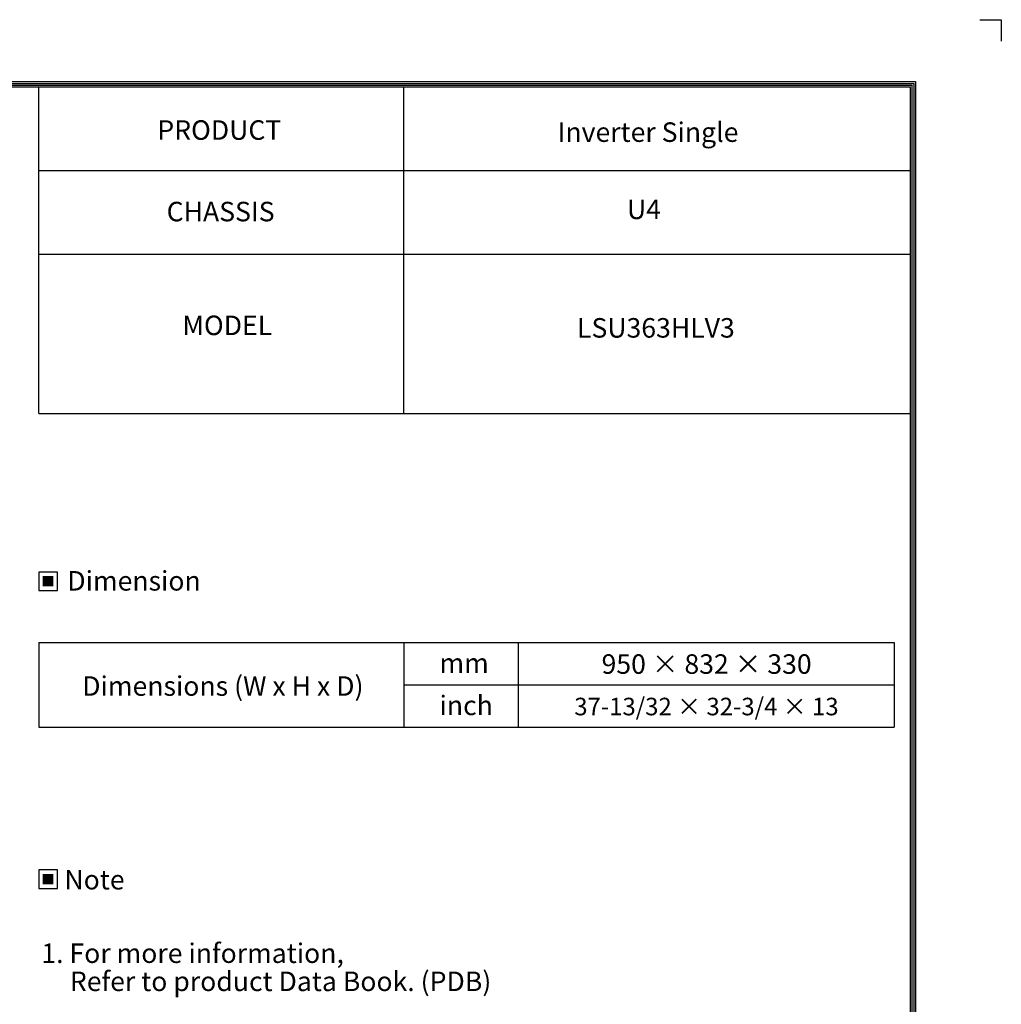
# Model space of a CAD drawing. Units: inches. Extents: x 7 to 10447, y 5 to 4190.
# Drawn here: x 3956 to 5876, y 2264 to 4190 of the extents above; entities that cross this region are included whole.
import ezdxf
from ezdxf.enums import TextEntityAlignment as Align

# ---------------------------------------------------------------- set-up
doc = ezdxf.new("R2010")
doc.units = ezdxf.units.IN
doc.header["$MEASUREMENT"] = 0
for name, color, linetype in [('LG-DIMENSION', 7, 'Continuous'), ('LG-SHEET', 7, 'Continuous'), ('LG-TEXT', 4, 'Continuous')]:
    doc.layers.add(name, color=color, linetype=linetype)
doc.styles.add('LG-TEXT', font='arial.ttf')

# ---------------------------------------------------------------- blocks, each defined once
blk = doc.blocks.new('LG-SHEET')
at = {"layer": 'LG-SHEET', "color": 7}
for p, q in [((10684, 7675.3), (10761.5, 7675.3)), ((10684, 7675.3), (10761.5, 7675.3)), ((10761.5, 7675.3), (10761.5, 7597.8)), ((10761.5, 7675.3), (10761.5, 7597.8)), ((10761.5, 7675.3), (10761.5, 7597.8)), ((10761.5, 7675.3), (10761.5, 7597.8)), ((10761.5, 7675.3), (10761.5, 7597.8)), ((10761.5, 7675.3), (10761.5, 7597.8)), ((10761.5, 7675.3), (10761.5, 7597.8)), ((10761.5, 7675.3), (10761.5, 7597.8))]:
    blk.add_line(p, q, dxfattribs=at)
at = {"layer": 'LG-SHEET', "color": 1}
for p, q in [((307.6, 7453.3), (10454, 7453.3)), ((313.9, 7447), (10447.5, 7447)), ((320.3, 7440.6), (10441, 7440.6)), ((326.7, 7434.2), (10434.6, 7434.2)), ((7308.3, 6262.4), (7308.3, 7434.2)), ((8618.6, 6262), (8618.6, 7434.2)), ((10434.6, 7434.2), (10434.6, 292.5)), ((10434.6, 7434.2), (10434.6, 292.5)), ((10441, 7440.6), (10441, 286)), ((10447.5, 7447), (10447.5, 279.6)), ((10454, 7453.3), (10454, 273.1)), ((7308.3, 7134.2), (10434.6, 7134.2)), ((7308.3, 6834.2), (10434.6, 6834.2)), ((7308.3, 6262.3), (10434.6, 6262.3))]:
    blk.add_line(p, q, dxfattribs=at)

msp = doc.modelspace()

# ---------------------------------------------------------------- hatches: boundary and pattern name
at = {"layer": 'LG-TEXT'}
for points in [[(4021.5, 3101.2), (4000.7, 3101.2), (4000.7, 3081.3), (4021.5, 3081.3)], [(4021.5, 2518.3), (4000.7, 2518.3), (4000.7, 2498.4), (4021.5, 2498.4)]]:
    msp.add_hatch(color=1, dxfattribs=at).paths.add_polyline_path(points)

# ---------------------------------------------------------------- linework, layer by layer
at = {"layer": 'LG-TEXT', "color": 3, "linetype": 'Continuous'}
for p, q in [((3992.7, 2971.3), (5666.3, 2971.3)), ((3992.7, 2971.3), (4812.9, 2971.3)), ((3992.7, 2971.3), (4812.9, 2971.3)), ((3992.7, 2971.3), (3992.7, 2805.8)), ((5666.3, 2971.3), (5666.3, 2805.8)), ((4707.2, 2888.5), (5666.3, 2888.5))]:
    msp.add_line(p, q, dxfattribs=at)
at = {"layer": 'LG-TEXT', "color": 3}
for p, q in [((4458.5, 2971.3), (5666.3, 2971.3)), ((4458.5, 2971.3), (4812.9, 2971.3)), ((4458.5, 2971.3), (4812.9, 2971.3)), ((4707.2, 2971.3), (4707.2, 2805.8)), ((4707.2, 2971.3), (4707.2, 2805.8)), ((4707.2, 2971.3), (4707.2, 2805.8)), ((4930.5, 2971.3), (4930.5, 2805.8)), ((4930.5, 2971.3), (4930.5, 2805.8)), ((3992.7, 2805.8), (5666.3, 2805.8)), ((3992.7, 2805.8), (4812.9, 2805.8)), ((3992.7, 2805.8), (4812.9, 2805.8))]:
    msp.add_line(p, q, dxfattribs=at)
at = {"layer": 'LG-TEXT'}
msp.add_line((4707.2, 2971.3), (4707.2, 2805.8), dxfattribs=at)
msp.add_line((4707.2, 2971.3), (4707.2, 2805.8), dxfattribs=at)
msp.add_line((4707.2, 2971.3), (4707.2, 2805.8), dxfattribs=at)
at = {"layer": 'LG-TEXT', "color": 1}
for points in [[(3992.7, 3073.3), (4029.5, 3073.3), (4029.5, 3109.2), (3992.7, 3109.2)], [(3992.7, 2490.4), (4029.5, 2490.4), (4029.5, 2526.3), (3992.7, 2526.3)]]:
    msp.add_lwpolyline(points, close=True, dxfattribs=at)

# ---------------------------------------------------------------- block references
at = {"layer": 'LG-DIMENSION', "xscale": 0.5452876799999999, "yscale": 0.5452876799999999, "zscale": 0.5452876799999999}
msp.add_blockref('LG-SHEET', (7.6, 4.5), dxfattribs=at)

# ---------------------------------------------------------------- texts
at = {"layer": 'LG-TEXT', "color": 2, "style": 'LG-TEXT'}
for s, p in [('PRODUCT', (4224.8, 3954.8)), ('CHASSIS', (4243, 3795.3)), ('MODEL', (4273.7, 3572.7)), ('mm', (4776.8, 2912)), ('Dimensions (W x H x D)', (4077.9, 2867.1)), ('inch', (4776.8, 2829.2))]:
    msp.add_text(s, height=38.17, dxfattribs=at).set_placement(p)
for s, height, p in [('Inverter Single', 38.17, (5184.6, 3950.7)), ('U4', 38.17, (5176.6, 3799.7)), ('LSU363HLV3', 38.17, (5200, 3567.8)), ('950 × 832 × 330', 38.17, (5299.2, 2910.1)), ('37-13/32 × 32-3/4 × 13', 34.353, (5298.9, 2828.9))]:
    msp.add_text(s, height=height, dxfattribs=at).set_placement(p, align=Align.CENTER)
for s, p in [('Dimension', (4179.2, 3092)), ('Note', (4101.9, 2507.3))]:
    msp.add_text(s, height=38.17, dxfattribs=at).set_placement(p, align=Align.MIDDLE_CENTER)
at = {"layer": 'LG-TEXT', "color": 0, "style": 'LG-TEXT'}
for s, p in [('1. For more information,', (3997.9, 2344.4)), ('Refer to product Data Book. (PDB)', (4053.7, 2289.4))]:
    msp.add_text(s, height=38.17, dxfattribs=at).set_placement(p)

doc.saveas('drawing.dxf')
